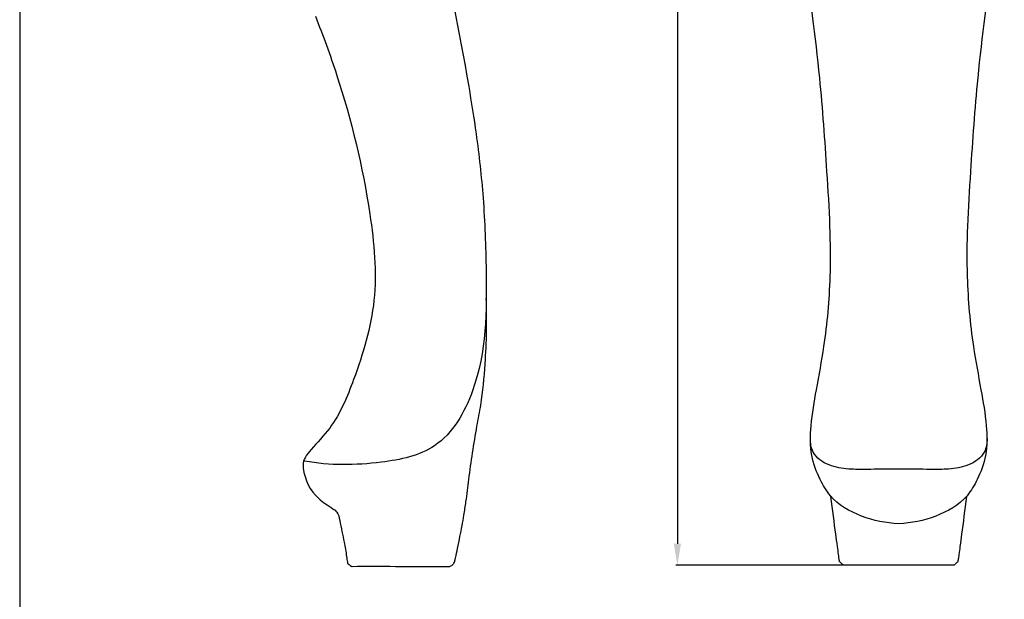
# Model space of a CAD drawing. Units: millimetres. Extents: x 0 to 989, y -1 to 2011.
# Drawn here: x 0 to 321, y 494 to 682 of the extents above; entities that cross this region are included whole.
import ezdxf

# ---------------------------------------------------------------- set-up
doc = ezdxf.new("R2010")
doc.units = ezdxf.units.MM
doc.header["$MEASUREMENT"] = 0
doc.layers.add('Default', color=7, linetype='Continuous')
doc.styles.add('Arial', font='arial.ttf')
doc.dimstyles.new('Dimension Style 01', dxfattribs={"dimtxt": 12, "dimasz": 7, "dimexe": 0.5, "dimexo": 0.5, "dimgap": 0.25, "dimtad": 1, "dimtoh": 1, "dimdec": 0, "dimzin": 1, "dimdsep": 46, "dimtxsty": 'Arial', "dimcen": 0.5, "dimazin": 0, "dimtfac": 1, "dimtdec": 4, "dimtix": 1, "dimtmove": 1, "dimatfit": 3, "dimfxl": 1, "dimtolj": 1, "dimtzin": 1, "dimarcsym": 0})

# ---------------------------------------------------------------- blocks, each defined once
blk = doc.blocks.new('*D8')
at = {"layer": 'Default', "color": 0, "lineweight": -2, "transparency": 16777216}
for p, q in [((285.7, 954.67), (213.63, 954.67)), ((214.13, 947.67), (214.13, 511.67)), ((285.68, 504.67), (213.63, 504.67))]:
    blk.add_line(p, q, dxfattribs=at)
at = {"layer": 'Default', "color": 0, "transparency": 16777216}
for points in [[(215.3, 947.67), (212.96, 947.67), (214.13, 954.67)], [(212.96, 511.67), (215.3, 511.67), (214.13, 504.67)]]:
    blk.add_solid(points, dxfattribs=at)
at = {"layer": 'Defpoints', "color": 0, "transparency": 16777216}
for p in [(286.2, 954.67), (214.13, 504.67), (286.18, 504.67)]:
    blk.add_point(p, dxfattribs=at)
at = {"layer": 'Default', "color": 0, "transparency": 16777216, "insert": (207.75, 729.67), "char_height": 12, "attachment_point": 5, "rotation": 90, "style": 'Arial'}
blk.add_mtext('\\A1;450', dxfattribs=at)

msp = doc.modelspace()

# ---------------------------------------------------------------- linework, layer by layer
at = {"layer": 'Default'}
msp.add_line((0, 2010.75), (0, 0), dxfattribs=at)
for points, knots in [([(156.75, 869.17), (148.9, 857.49), (136.23, 832.27), (130.78, 792.26), (130.79, 753.25), (136.55, 709.67), (144.15, 673.74), (148.97, 643.46), (151.22, 623.44), (152.13, 595.45), (151.97, 566.95), (137.7, 541.83), (115.3, 537.27), (100.96, 537.07), (92.77, 538.63)], [207.250261, 207.250261, 207.250261, 207.250261, 244.939025, 281.2984, 314.298183, 349.254621, 398.72194, 412.621918, 431.341228, 452.599925, 487.662705, 507.082697, 523.262099, 545.575547, 545.575547, 545.575547, 545.575547]), ([(286.18, 518.22), (282.08, 518.33), (274.03, 520.06), (264.63, 525.34), (260.13, 533.15), (257.23, 540.79), (257.47, 550.91), (259.52, 562.64), (262.56, 578.67), (264.13, 596.51), (263.94, 615.57), (262.57, 637.17), (260.54, 666.8), (256.3, 697.3), (253.54, 722.35), (252.29, 733.94), (251.8, 738.53)], [211.945971, 211.945971, 211.945971, 211.945971, 222.912495, 233.719808, 239.2869, 246.659456, 255.278593, 265.82289, 278.532501, 298.809016, 313.503483, 329.379723, 356.605394, 392.765673, 411.553898, 423.891943, 423.891943, 423.891943, 423.891943]), ([(320.56, 738.53), (320.08, 733.94), (318.83, 722.35), (316.07, 697.3), (311.83, 666.8), (309.8, 637.17), (308.43, 615.57), (308.24, 596.51), (309.81, 578.67), (312.85, 562.64), (314.9, 550.91), (315.14, 540.79), (312.23, 533.15), (307.74, 525.34), (298.34, 520.06), (290.29, 518.33), (286.18, 518.22)], [0, 0, 0, 0, 12.338045, 31.12627, 67.286549, 94.51222, 110.38846, 125.082927, 145.359442, 158.069053, 168.61335, 177.232487, 184.605043, 190.172135, 200.979448, 211.945971, 211.945971, 211.945971, 211.945971]), ([(96.26, 683.48), (98.78, 677.25), (106.42, 656.25), (113.87, 625.45), (117.19, 591.22), (110.07, 567.92), (103.21, 551.14), (96.2, 543.91), (93.25, 540.41), (92.22, 538.36), (92.35, 533.35), (95.51, 527), (100.84, 523.95), (103.71, 521.84), (104.5, 517.75), (105.46, 513.04), (106.37, 508.46), (106.52, 506.18), (106.79, 505.27), (107.38, 504.93), (107.76, 504.32), (112.95, 504.33), (123.21, 504.36), (133.83, 504.18), (139.71, 504.32), (140.09, 504.29), (140.67, 504.61), (141.35, 505.12), (141.7, 506.12), (142.02, 507.73), (142.66, 510.38), (143.3, 513.92), (144.06, 517.52), (144.69, 521.3), (145.45, 526.3), (146.64, 536.01), (148.16, 546.53), (150.63, 558.97), (151.9, 572.85), (152.17, 584.47), (151.91, 591.58)], [0, 0, 0, 0, 18.011578, 59.726631, 84.881689, 108.606266, 124.31833, 132.590623, 135.370799, 136.571697, 138.624877, 148.452396, 153.630003, 155.133656, 157.709975, 164.136068, 168.406114, 170.060933, 170.311828, 170.872846, 171.81387, 171.958085, 184.538965, 199.640369, 200.19285, 200.333726, 200.652086, 201.900947, 202.52134, 203.434583, 206.297121, 209.809502, 213.066484, 216.132164, 220.0917, 226.596669, 242.326644, 248.542804, 260.535572, 279.593803, 279.593803, 279.593803, 279.593803]), ([(286.18, 535.98), (284.31, 536), (280.89, 536.01), (275.47, 535.85), (269.73, 535.88), (263.38, 536.83), (258, 540.51), (257.4, 544.43), (257.44, 545.91)], [30.207075, 30.207075, 30.207075, 30.207075, 35.219861, 39.336732, 44.685127, 50.508984, 56.465143, 60.41415, 60.41415, 60.41415, 60.41415]), ([(314.93, 545.91), (314.97, 544.43), (314.37, 540.51), (308.99, 536.83), (302.64, 535.88), (296.9, 535.85), (291.48, 536.01), (288.06, 536), (286.18, 535.98)], [0, 0, 0, 0, 3.949007, 9.905166, 15.729023, 21.077418, 25.194289, 30.207075, 30.207075, 30.207075, 30.207075]), ([(308.23, 527.08), (307.7, 522.78), (306.97, 516.93), (306.22, 511.49), (305.84, 508.75), (305.68, 507.38), (305.59, 506.7), (305.52, 506.23), (305.41, 505.81), (304.95, 505.34), (304.55, 504.86), (304.02, 504.66), (303.66, 504.66), (303.02, 504.67), (297.14, 504.65), (291.49, 504.67), (286.18, 504.67), (280.88, 504.67), (275.23, 504.65), (269.35, 504.67), (268.71, 504.66), (268.35, 504.66), (267.82, 504.86), (267.42, 505.34), (266.96, 505.81), (266.85, 506.23), (266.78, 506.7), (266.69, 507.38), (266.53, 508.75), (266.15, 511.49), (265.4, 516.93), (264.67, 522.78), (264.14, 527.08)], [0, 0, 0, 0, 11.562779, 15.754431, 18.170851, 18.941148, 19.441947, 20.006643, 20.218477, 20.584611, 21.707209, 21.845186, 22.065428, 22.654559, 23.572169, 37.745305, 37.745305, 37.745305, 51.918441, 52.836052, 53.425182, 53.645425, 53.783402, 54.906, 55.272134, 55.483968, 56.048663, 56.549463, 57.31976, 59.73618, 63.927832, 75.490611, 75.490611, 75.490611, 75.490611])]:
    msp.add_open_spline(points, degree=3, knots=knots, dxfattribs=at)

# ---------------------------------------------------------------- dimensions: what is measured, and where the dimension line sits
dim = msp.add_linear_dim(base=(214.13, 504.67), p1=(286.2, 954.67), p2=(286.18, 504.67), angle=90, dimstyle='Dimension Style 01', dxfattribs=at)
dim.commit()
dim.dimension.update_dxf_attribs({"geometry": '*D8', "text_midpoint": (207.75, 729.67)})

doc.saveas('drawing.dxf')
